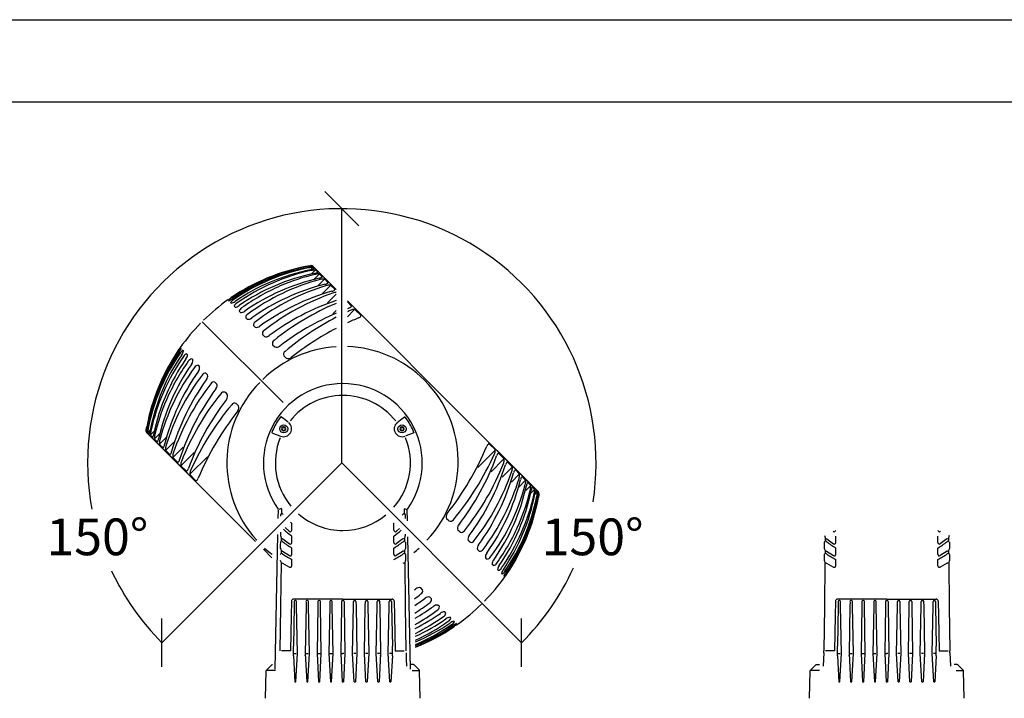
# Model space of a CAD drawing. Extents: x -116 to 181, y 145 to 355.
# Drawn here: x 4 to 98, y 290 to 355 of the extents above; entities that cross this region are included whole.
import ezdxf

# ---------------------------------------------------------------- set-up
doc = ezdxf.new("R2010")
doc.units = 0
doc.header["$MEASUREMENT"] = 0
doc.layers.get('0').update_dxf_attribs({"linetype": 'CONTINUOUS'})
doc.layers.add('CYAN', color=4, linetype='CONTINUOUS')
doc.layers.add('FRAME', color=6, linetype='CONTINUOUS')
doc.styles.add('DIMENSION', font='monos.ttf', dxfattribs={"height": 3.5})

msp = doc.modelspace()

# ---------------------------------------------------------------- linework, layer by layer
at = {"color": 7, "linetype": 'Continuous'}
for p, q in [((36.81, 335.428), (33.554, 338.685)), ((35.182, 312.814), (35.182, 337.056)), ((32.272, 331.586), (32.184, 331.499)), ((32.393, 331.44), (32.192, 331.239)), ((32.346, 331.531), (32.282, 331.596)), ((32.556, 331.321), (32.428, 331.45)), ((34.652, 329.335), (32.448, 331.539)), ((32.469, 331.517), (34.652, 329.335)), ((32.619, 331.168), (32.297, 330.846)), ((33.002, 330.79), (32.558, 330.346)), ((32.882, 330.996), (32.691, 331.186)), ((33.32, 330.558), (33.068, 330.809)), ((33.499, 330.308), (32.885, 329.695)), ((34.071, 329.693), (33.356, 328.978)), ((33.865, 330.013), (33.556, 330.321)), ((34.511, 329.366), (34.149, 329.729)), ((34.652, 328.91), (33.829, 328.087)), ((24.316, 328.356), (24.317, 328.355)), ((24.375, 328.297), (24.403, 328.269)), ((24.577, 328.095), (24.634, 328.038)), ((24.921, 327.751), (25.005, 327.667)), ((40.322, 323.665), (35.712, 328.274)), ((35.712, 328.274), (40.323, 323.664)), ((36.08, 327.798), (35.712, 328.165)), ((25.403, 327.269), (25.514, 327.158)), ((34.652, 327.36), (34.332, 327.04)), ((36.34, 327.372), (35.712, 326.744)), ((36.984, 326.893), (36.485, 327.393)), ((21.869, 326.271), (29.578, 318.563)), ((26.018, 326.654), (26.154, 326.518)), ((26.759, 325.913), (26.918, 325.754)), ((27.617, 325.055), (27.799, 324.873)), ((28.585, 324.087), (28.786, 323.886)), ((19.783, 323.823), (19.784, 323.822)), ((19.842, 323.764), (19.871, 323.736)), ((20.044, 323.562), (20.101, 323.506)), ((20.388, 323.218), (20.472, 323.134)), ((29.65, 323.022), (29.869, 322.803)), ((43.177, 320.81), (40.322, 323.665)), ((20.87, 322.736), (20.981, 322.626)), ((21.485, 322.121), (21.621, 321.986)), ((22.226, 321.38), (22.385, 321.221)), ((23.085, 320.522), (23.266, 320.34)), ((43.177, 320.81), (46.032, 317.954)), ((24.052, 319.555), (24.253, 319.353)), ((25.117, 318.49), (25.336, 318.27)), ((53.885, 310.102), (46.031, 317.955)), ((46.032, 317.954), (53.907, 310.08)), ((16.608, 315.793), (16.544, 315.858)), ((16.553, 315.868), (16.641, 315.955)), ((24.474, 307.817), (16.6, 315.692)), ((16.622, 315.67), (24.476, 307.816)), ((16.818, 315.583), (16.69, 315.711)), ((16.699, 315.746), (16.9, 315.947)), ((17.144, 315.257), (16.953, 315.448)), ((16.971, 315.521), (17.293, 315.842)), ((17.349, 315.137), (17.793, 315.581)), ((17.581, 314.82), (17.33, 315.071)), ((18.127, 314.274), (17.818, 314.583)), ((17.831, 314.641), (18.444, 315.254)), ((18.446, 314.068), (19.162, 314.784)), ((49.261, 314.617), (49.76, 314.117)), ((18.773, 313.628), (18.41, 313.991)), ((19.128, 313.386), (20.052, 314.311)), ((19.899, 312.607), (21.099, 313.808)), ((49.74, 313.973), (48.137, 312.37)), ((50.165, 313.712), (50.624, 313.253)), ((35.182, 312.814), (18.04, 295.673)), ((19.514, 312.887), (19.101, 313.3)), ((20.767, 311.799), (22.37, 313.402)), ((35.182, 312.814), (52.324, 295.673)), ((50.608, 313.164), (49.408, 311.964)), ((50.992, 312.885), (51.406, 312.472)), ((20.342, 312.059), (19.883, 312.518)), ((21.246, 311.155), (20.747, 311.655)), ((51.379, 312.385), (50.455, 311.461)), ((52.061, 311.704), (51.345, 310.988)), ((51.733, 312.144), (52.096, 311.781)), ((52.676, 311.131), (52.062, 310.518)), ((52.38, 311.497), (52.689, 311.189)), ((52.925, 310.952), (53.176, 310.701)), ((53.158, 310.634), (52.714, 310.19)), ((53.535, 310.251), (53.214, 309.93)), ((53.363, 310.514), (53.554, 310.323)), ((53.808, 310.026), (53.606, 309.825)), ((53.689, 310.188), (53.817, 310.06)), ((53.954, 309.904), (53.866, 309.816)), ((53.899, 309.979), (53.963, 309.914)), ((29.131, 307.513), (29.148, 308.339)), ((29.442, 308.466), (29.181, 308.381)), ((29.446, 308.434), (29.442, 307.997)), ((41.121, 308.434), (41.125, 307.997)), ((41.125, 308.466), (41.386, 308.381)), ((41.441, 307.306), (41.419, 308.339)), ((26.955, 305.337), (24.474, 307.817)), ((45.39, 307.282), (45.171, 307.502)), ((29.768, 306.65), (30.175, 306.3)), ((40.69, 306.557), (40.392, 306.3)), ((46.455, 306.217), (46.253, 306.419)), ((28.833, 293.149), (29.099, 305.981)), ((29.415, 305.657), (29.411, 305.366)), ((29.551, 305.568), (30.186, 305.112)), ((41.016, 305.568), (40.381, 305.112)), ((41.152, 305.657), (41.156, 305.366)), ((41.734, 293.149), (41.472, 305.774)), ((47.422, 305.25), (47.241, 305.431)), ((81.275, 305.657), (81.272, 305.366)), ((81.412, 305.568), (82.046, 305.112)), ((92.876, 305.568), (92.242, 305.112)), ((93.013, 305.657), (93.016, 305.366)), ((27.705, 304.587), (28.521, 303.77)), ((29.4, 304.467), (29.397, 304.19)), ((29.537, 304.39), (30.194, 303.981)), ((41.03, 304.39), (40.373, 303.981)), ((41.166, 304.467), (41.17, 304.19)), ((48.281, 304.391), (48.121, 304.551)), ((81.261, 304.467), (81.258, 304.19)), ((81.398, 304.39), (82.054, 303.981)), ((92.89, 304.39), (92.234, 303.981)), ((93.027, 304.467), (93.03, 304.19)), ((29.523, 303.26), (30.201, 302.886)), ((49.022, 303.65), (48.886, 303.786)), ((81.384, 303.26), (82.061, 302.886)), ((92.904, 303.26), (92.227, 302.886)), ((49.636, 303.036), (49.526, 303.146)), ((50.118, 302.554), (50.035, 302.637)), ((50.462, 302.21), (50.406, 302.266)), ((50.665, 302.008), (50.636, 302.036)), ((50.723, 301.949), (50.723, 301.949)), ((42.889, 300.717), (42.708, 300.899)), ((30.64, 299.611), (30.633, 299.19)), ((30.77, 299.711), (30.741, 299.711)), ((30.878, 299.19), (30.871, 299.611)), ((31.769, 299.612), (31.776, 299.533)), ((31.776, 299.533), (31.77, 299.19)), ((31.924, 299.711), (31.861, 299.711)), ((32.01, 299.528), (32.017, 299.612)), ((32.016, 299.19), (32.01, 299.528)), ((32.908, 299.611), (32.901, 299.19)), ((33.038, 299.711), (33.009, 299.711)), ((33.146, 299.19), (33.139, 299.611)), ((34.039, 299.611), (34.031, 299.19)), ((34.169, 299.711), (34.14, 299.711)), ((34.277, 299.19), (34.27, 299.611)), ((35.168, 299.526), (35.162, 299.19)), ((35.252, 299.711), (35.283, 299.711)), ((35.315, 299.711), (35.283, 299.711)), ((35.399, 299.526), (35.405, 299.19)), ((36.29, 299.19), (36.297, 299.611)), ((36.398, 299.711), (36.427, 299.711)), ((36.528, 299.611), (36.536, 299.19)), ((37.421, 299.19), (37.428, 299.611)), ((37.529, 299.711), (37.558, 299.711)), ((37.659, 299.611), (37.666, 299.19)), ((38.557, 299.528), (38.55, 299.612)), ((38.551, 299.19), (38.557, 299.528)), ((38.643, 299.711), (38.706, 299.711)), ((38.798, 299.612), (38.791, 299.533)), ((38.791, 299.533), (38.797, 299.19)), ((39.689, 299.19), (39.696, 299.611)), ((39.797, 299.711), (39.826, 299.711)), ((39.927, 299.611), (39.934, 299.19)), ((43.748, 299.858), (43.589, 300.018)), ((82.5, 299.611), (82.493, 299.19)), ((82.631, 299.711), (82.601, 299.711)), ((82.739, 299.19), (82.732, 299.611)), ((83.629, 299.612), (83.636, 299.533)), ((83.636, 299.533), (83.63, 299.19)), ((83.785, 299.711), (83.721, 299.711)), ((83.87, 299.528), (83.877, 299.612)), ((83.876, 299.19), (83.87, 299.528)), ((84.768, 299.611), (84.761, 299.19)), ((84.899, 299.711), (84.869, 299.711)), ((85.007, 299.19), (85, 299.611)), ((85.899, 299.611), (85.892, 299.19)), ((86.029, 299.711), (86, 299.711)), ((86.138, 299.19), (86.13, 299.611)), ((87.028, 299.526), (87.022, 299.19)), ((87.112, 299.711), (87.144, 299.711)), ((87.176, 299.711), (87.144, 299.711)), ((87.26, 299.526), (87.266, 299.19)), ((88.15, 299.19), (88.158, 299.611)), ((88.259, 299.711), (88.288, 299.711)), ((88.389, 299.611), (88.396, 299.19)), ((89.281, 299.19), (89.288, 299.611)), ((89.389, 299.711), (89.419, 299.711)), ((89.52, 299.611), (89.527, 299.19)), ((90.418, 299.528), (90.411, 299.612)), ((90.412, 299.19), (90.418, 299.528)), ((90.503, 299.711), (90.567, 299.711)), ((90.659, 299.612), (90.652, 299.533)), ((90.652, 299.533), (90.658, 299.19)), ((91.549, 299.19), (91.556, 299.611)), ((91.657, 299.711), (91.687, 299.711)), ((91.787, 299.611), (91.795, 299.19)), ((30.633, 299.19), (30.565, 295.34)), ((30.957, 294.665), (30.878, 299.19)), ((31.77, 299.19), (31.691, 294.665)), ((32.095, 294.665), (32.016, 299.19)), ((32.901, 299.19), (32.822, 294.665)), ((33.225, 294.665), (33.146, 299.19)), ((34.031, 299.19), (33.952, 294.665)), ((34.356, 294.665), (34.277, 299.19)), ((35.162, 299.19), (35.083, 294.665)), ((35.405, 299.19), (35.484, 294.665)), ((36.211, 294.665), (36.29, 299.19)), ((36.536, 299.19), (36.615, 294.665)), ((37.342, 294.665), (37.421, 299.19)), ((37.666, 299.19), (37.745, 294.665)), ((38.472, 294.665), (38.551, 299.19)), ((38.797, 299.19), (38.876, 294.665)), ((39.61, 294.665), (39.689, 299.19)), ((39.934, 299.19), (40.002, 295.34)), ((44.489, 299.118), (44.353, 299.253)), ((45.104, 298.503), (44.993, 298.613)), ((82.493, 299.19), (82.426, 295.34)), ((82.818, 294.665), (82.739, 299.19)), ((83.63, 299.19), (83.551, 294.665)), ((83.955, 294.665), (83.876, 299.19)), ((84.761, 299.19), (84.682, 294.665)), ((85.086, 294.665), (85.007, 299.19)), ((85.892, 299.19), (85.813, 294.665)), ((86.217, 294.665), (86.138, 299.19)), ((87.022, 299.19), (86.944, 294.665)), ((87.266, 299.19), (87.344, 294.665)), ((88.071, 294.665), (88.15, 299.19)), ((88.396, 299.19), (88.475, 294.665)), ((89.202, 294.665), (89.281, 299.19)), ((89.527, 299.19), (89.606, 294.665)), ((90.333, 294.665), (90.412, 299.19)), ((90.658, 299.19), (90.737, 294.665)), ((91.47, 294.665), (91.549, 299.19)), ((91.795, 299.19), (91.862, 295.34)), ((18.04, 293.37), (18.04, 297.975)), ((45.586, 298.021), (45.502, 298.105)), ((45.93, 297.677), (45.873, 297.733)), ((52.324, 293.37), (52.324, 297.975)), ((46.132, 297.475), (46.103, 297.503)), ((46.191, 297.416), (46.19, 297.417)), ((30.565, 294.437), (30.565, 295.34)), ((40.002, 294.437), (40.002, 295.34)), ((82.426, 294.437), (82.426, 295.34)), ((91.862, 294.437), (91.862, 295.34)), ((30.565, 294.437), (30.696, 291.95)), ((30.631, 294.662), (30.833, 294.662)), ((30.815, 291.95), (30.957, 294.662)), ((30.833, 294.662), (30.838, 294.662)), ((31.691, 294.662), (31.833, 291.95)), ((31.7, 294.471), (31.7, 294.494)), ((31.701, 294.471), (31.7, 294.471)), ((31.774, 294.662), (31.977, 294.662)), ((31.953, 291.95), (32.095, 294.662)), ((32.078, 294.256), (32.078, 294.296)), ((32.078, 294.172), (32.078, 294.173)), ((32.822, 294.662), (32.964, 291.95)), ((32.91, 294.662), (33.113, 294.662)), ((33.083, 291.95), (33.225, 294.662)), ((33.215, 294.471), (33.215, 294.472)), ((33.952, 294.662), (34.094, 291.95)), ((34.047, 294.662), (34.25, 294.662)), ((34.214, 291.95), (34.356, 294.662)), ((35.083, 294.662), (35.225, 291.95)), ((35.183, 294.662), (35.283, 294.662)), ((35.384, 294.662), (35.283, 294.662)), ((35.484, 294.662), (35.342, 291.95)), ((36.353, 291.95), (36.211, 294.662)), ((36.52, 294.662), (36.317, 294.662)), ((36.615, 294.662), (36.473, 291.95)), ((37.484, 291.95), (37.342, 294.662)), ((37.352, 294.471), (37.352, 294.472)), ((37.657, 294.662), (37.454, 294.662)), ((37.745, 294.662), (37.603, 291.95)), ((38.614, 291.95), (38.472, 294.662)), ((38.793, 294.662), (38.59, 294.662)), ((38.876, 294.662), (38.734, 291.95)), ((38.866, 294.471), (38.867, 294.471)), ((38.867, 294.471), (38.867, 294.494)), ((39.752, 291.95), (39.61, 294.662)), ((39.734, 294.662), (39.729, 294.662)), ((39.936, 294.662), (39.734, 294.662)), ((40.002, 294.437), (39.871, 291.95)), ((82.426, 294.437), (82.556, 291.95)), ((82.491, 294.662), (82.694, 294.662)), ((82.676, 291.95), (82.818, 294.662)), ((82.694, 294.662), (82.698, 294.662)), ((83.551, 294.662), (83.694, 291.95)), ((83.56, 294.471), (83.56, 294.494)), ((83.561, 294.471), (83.56, 294.471)), ((83.634, 294.662), (83.837, 294.662)), ((83.813, 291.95), (83.955, 294.662)), ((83.938, 294.256), (83.938, 294.296)), ((83.938, 294.172), (83.938, 294.173)), ((84.682, 294.662), (84.824, 291.95)), ((84.771, 294.662), (84.974, 294.662)), ((84.944, 291.95), (85.086, 294.662)), ((85.076, 294.471), (85.076, 294.472)), ((85.813, 294.662), (85.955, 291.95)), ((85.907, 294.662), (86.11, 294.662)), ((86.074, 291.95), (86.217, 294.662)), ((86.943, 294.662), (87.086, 291.95)), ((87.044, 294.662), (87.144, 294.662)), ((87.244, 294.662), (87.144, 294.662)), ((87.345, 294.662), (87.202, 291.95)), ((88.214, 291.95), (88.071, 294.662)), ((88.381, 294.662), (88.178, 294.662)), ((88.475, 294.662), (88.333, 291.95)), ((89.344, 291.95), (89.202, 294.662)), ((89.212, 294.471), (89.212, 294.472)), ((89.517, 294.662), (89.314, 294.662)), ((89.606, 294.662), (89.464, 291.95)), ((90.475, 291.95), (90.333, 294.662)), ((90.654, 294.662), (90.451, 294.662)), ((90.737, 294.662), (90.594, 291.95)), ((90.727, 294.471), (90.728, 294.471)), ((90.728, 294.471), (90.728, 294.494)), ((91.612, 291.95), (91.47, 294.662)), ((91.594, 294.662), (91.59, 294.662)), ((91.797, 294.662), (91.594, 294.662)), ((91.862, 294.437), (91.732, 291.95)), ((27.917, 290.379), (27.963, 292.998)), ((27.993, 293.068), (28.5, 293.558)), ((28.871, 293.036), (28.064, 293.036)), ((42.004, 293.586), (41.694, 293.586)), ((41.879, 293.036), (42.503, 293.036)), ((42.574, 293.068), (42.067, 293.558)), ((42.65, 290.379), (42.604, 292.998)), ((79.778, 290.379), (79.823, 292.998)), ((79.853, 293.068), (80.36, 293.558)), ((80.731, 293.036), (79.924, 293.036)), ((80.424, 293.586), (80.734, 293.586)), ((93.864, 293.586), (93.554, 293.586)), ((93.74, 293.036), (94.364, 293.036)), ((94.435, 293.068), (93.928, 293.558)), ((94.51, 290.379), (94.465, 292.998))]:
    msp.add_line(p, q, dxfattribs=at)
for points in [[(32.508, 331.299), (32.526, 331.305), (32.548, 331.312), (32.553, 331.314), (32.557, 331.319), (32.556, 331.321)], [(32.842, 330.965), (32.859, 330.972), (32.878, 330.982), (32.882, 330.985), (32.884, 330.992), (32.882, 330.996)], [(33.288, 330.519), (33.304, 330.528), (33.32, 330.539), (33.323, 330.543), (33.323, 330.554), (33.32, 330.558)], [(33.841, 329.965), (33.856, 329.976), (33.87, 329.99), (33.872, 329.995), (33.869, 330.008), (33.865, 330.013)], [(34.496, 329.311), (34.509, 329.322), (34.52, 329.339), (34.521, 329.345), (34.516, 329.36), (34.511, 329.366)], [(29.414, 317.212), (29.402, 317.213), (29.369, 317.216)], [(30.076, 316.692), (29.965, 316.778), (29.744, 316.949), (29.656, 317.017), (29.433, 317.19)], [(40.491, 316.692), (40.602, 316.778), (40.823, 316.949), (40.91, 317.017), (41.134, 317.19)], [(41.153, 317.212), (41.165, 317.213), (41.198, 317.216)], [(16.84, 315.631), (16.834, 315.613), (16.828, 315.591), (16.826, 315.587), (16.82, 315.582), (16.818, 315.583)], [(28.511, 315.729), (28.518, 315.718), (28.533, 315.696)], [(28.557, 315.685), (28.683, 315.634), (28.935, 315.532), (29.125, 315.455), (29.315, 315.378)], [(42.01, 315.685), (41.884, 315.634), (41.632, 315.532), (41.442, 315.455), (41.252, 315.378)], [(42.056, 315.729), (42.049, 315.718), (42.034, 315.696)], [(17.174, 315.298), (17.167, 315.28), (17.158, 315.261), (17.155, 315.257), (17.147, 315.255), (17.144, 315.257)], [(17.62, 314.851), (17.612, 314.835), (17.6, 314.819), (17.596, 314.816), (17.586, 314.816), (17.581, 314.82)], [(18.174, 314.298), (18.164, 314.283), (18.149, 314.27), (18.144, 314.268), (18.132, 314.27), (18.127, 314.274)], [(18.829, 313.643), (18.817, 313.63), (18.8, 313.619), (18.794, 313.618), (18.779, 313.623), (18.773, 313.628)], [(19.578, 312.894), (19.564, 312.883), (19.545, 312.874), (19.538, 312.874), (19.521, 312.881), (19.514, 312.887)], [(50.929, 312.878), (50.942, 312.889), (50.962, 312.898), (50.969, 312.898), (50.986, 312.891), (50.992, 312.885)], [(51.678, 312.129), (51.69, 312.142), (51.707, 312.153), (51.713, 312.154), (51.728, 312.149), (51.733, 312.144)], [(52.333, 311.474), (52.343, 311.488), (52.357, 311.502), (52.362, 311.504), (52.375, 311.501), (52.38, 311.497)], [(52.887, 310.92), (52.895, 310.936), (52.907, 310.952), (52.911, 310.955), (52.921, 310.955), (52.925, 310.952)], [(53.333, 310.474), (53.34, 310.491), (53.349, 310.51), (53.352, 310.514), (53.36, 310.516), (53.363, 310.514)], [(53.667, 310.14), (53.672, 310.159), (53.679, 310.18), (53.681, 310.185), (53.687, 310.19), (53.689, 310.188)], [(29.442, 307.997), (29.436, 307.99), (29.415, 307.961), (29.353, 307.876)], [(41.125, 307.997), (41.131, 307.99), (41.152, 307.961), (41.214, 307.876)], [(29.353, 307.876), (29.351, 307.734)], [(30.423, 306.409), (30.423, 306.712), (30.423, 307.015), (30.423, 307.057)], [(40.144, 306.409), (40.144, 306.712), (40.144, 307.015), (40.144, 307.057)], [(41.214, 307.876), (41.217, 307.593), (41.218, 307.529)], [(29.334, 306.217), (29.331, 305.91)], [(29.323, 305.252), (29.32, 305.007), (29.316, 304.699)], [(29.411, 305.366), (29.37, 305.313), (29.328, 305.259), (29.323, 305.252)], [(29.331, 305.91), (29.368, 305.797), (29.415, 305.657)], [(30.422, 305.23), (30.422, 305.51), (30.422, 305.791), (30.422, 305.849)], [(40.145, 305.23), (40.145, 305.51), (40.144, 305.791), (40.144, 305.849)], [(41.236, 305.91), (41.199, 305.797), (41.152, 305.657)], [(41.156, 305.366), (41.197, 305.313), (41.239, 305.259), (41.244, 305.252)], [(41.235, 306.011), (41.236, 305.91)], [(41.244, 305.252), (41.247, 305.007), (41.251, 304.699)], [(81.184, 305.252), (81.181, 305.007), (81.177, 304.699)], [(81.272, 305.366), (81.23, 305.313), (81.189, 305.259), (81.184, 305.252)], [(81.191, 305.91), (81.228, 305.797), (81.275, 305.657)], [(82.283, 305.23), (82.283, 305.51), (82.283, 305.791), (82.283, 305.849)], [(92.005, 305.23), (92.005, 305.51), (92.005, 305.791), (92.005, 305.849)], [(93.097, 305.91), (93.06, 305.797), (93.013, 305.657)], [(93.016, 305.366), (93.058, 305.313), (93.099, 305.259), (93.104, 305.252)], [(93.104, 305.252), (93.107, 305.007), (93.111, 304.699)], [(29.397, 304.19), (29.357, 304.138), (29.317, 304.086), (29.309, 304.077)], [(29.316, 304.699), (29.356, 304.59), (29.4, 304.467)], [(30.422, 304.104), (30.422, 304.371), (30.422, 304.638), (30.422, 304.707)], [(40.145, 304.104), (40.145, 304.371), (40.145, 304.638), (40.145, 304.707)], [(41.251, 304.699), (41.211, 304.59), (41.166, 304.467)], [(41.17, 304.19), (41.21, 304.138), (41.25, 304.086), (41.258, 304.077)], [(81.258, 304.19), (81.217, 304.138), (81.177, 304.086), (81.169, 304.077)], [(81.177, 304.699), (81.216, 304.59), (81.261, 304.467)], [(82.283, 304.104), (82.283, 304.371), (82.283, 304.638), (82.283, 304.707)], [(92.005, 304.104), (92.005, 304.371), (92.005, 304.638), (92.005, 304.707)], [(93.111, 304.699), (93.072, 304.59), (93.027, 304.467)], [(93.03, 304.19), (93.071, 304.138), (93.111, 304.086), (93.119, 304.077)], [(29.386, 303.329), (29.331, 299.12), (29.269, 294.902)], [(29.302, 303.548), (29.343, 303.441), (29.386, 303.329)], [(30.422, 303.014), (30.422, 303.271), (30.422, 303.528), (30.422, 303.607)], [(41.265, 303.548), (41.224, 303.441), (41.181, 303.329)], [(41.181, 303.329), (41.236, 299.12), (41.298, 294.902)], [(41.258, 304.077), (41.261, 303.839), (41.265, 303.548)], [(81.247, 303.329), (81.191, 299.12), (81.13, 294.902)], [(81.169, 304.077), (81.166, 303.839), (81.163, 303.548)], [(81.163, 303.548), (81.204, 303.441), (81.247, 303.329)], [(82.283, 303.014), (82.283, 303.271), (82.283, 303.528), (82.283, 303.607)], [(92.005, 303.014), (92.005, 303.271), (92.005, 303.528), (92.005, 303.607)], [(93.125, 303.548), (93.084, 303.441), (93.041, 303.329)], [(93.041, 303.329), (93.097, 299.12), (93.158, 294.902)], [(93.119, 304.077), (93.121, 303.839), (93.125, 303.548)], [(30.381, 299.637), (30.357, 298.233), (30.328, 296.57), (30.299, 294.907), (29.431, 294.907)], [(35.283, 299.839), (33.751, 299.839), (32.219, 299.839), (31.399, 299.838), (30.585, 299.838)], [(35.16, 299.612), (35.164, 299.586), (35.168, 299.526)], [(35.283, 299.839), (36.816, 299.839), (38.348, 299.839), (39.168, 299.838), (39.982, 299.838)], [(35.407, 299.612), (35.403, 299.586), (35.399, 299.526)], [(40.186, 299.637), (40.21, 298.233), (40.239, 296.57), (40.268, 294.907), (41.136, 294.907)], [(82.242, 299.637), (82.217, 298.233), (82.188, 296.57), (82.159, 294.907), (81.292, 294.907)], [(87.144, 299.839), (85.612, 299.839), (84.079, 299.839), (83.259, 299.838), (82.445, 299.838)], [(87.02, 299.612), (87.025, 299.586), (87.028, 299.526)], [(87.144, 299.839), (88.676, 299.839), (90.209, 299.839), (91.029, 299.838), (91.843, 299.838)], [(87.268, 299.612), (87.263, 299.586), (87.26, 299.526)], [(92.046, 299.637), (92.071, 298.233), (92.1, 296.57), (92.129, 294.907), (92.996, 294.907)], [(81.124, 294.713), (81.128, 294.826), (81.13, 294.902)], [(93.164, 294.713), (93.16, 294.826), (93.158, 294.902)], [(41.303, 294.713), (41.329, 294.118), (41.359, 293.445)], [(41.303, 294.713), (41.329, 294.118), (41.359, 293.445)], [(81.124, 294.713), (81.098, 294.118), (81.068, 293.445)], [(93.164, 294.713), (93.19, 294.118), (93.22, 293.445)], [(93.164, 294.713), (93.19, 294.118), (93.22, 293.445)], [(30.696, 291.95), (30.815, 291.95)], [(31.833, 291.95), (31.953, 291.95)], [(32.964, 291.95), (33.083, 291.95)], [(34.094, 291.95), (34.214, 291.95)], [(35.225, 291.95), (35.342, 291.95)], [(36.353, 291.95), (36.473, 291.95)], [(37.484, 291.95), (37.603, 291.95)], [(38.614, 291.95), (38.734, 291.95)], [(39.752, 291.95), (39.871, 291.95)], [(82.556, 291.95), (82.676, 291.95)], [(83.694, 291.95), (83.813, 291.95)], [(84.824, 291.95), (84.944, 291.95)], [(85.955, 291.95), (86.074, 291.95)], [(87.086, 291.95), (87.202, 291.95)], [(88.214, 291.95), (88.333, 291.95)], [(89.344, 291.95), (89.464, 291.95)], [(90.475, 291.95), (90.594, 291.95)], [(91.612, 291.95), (91.732, 291.95)]]:
    msp.add_lwpolyline(points, dxfattribs=at)
for centre in [(29.645, 316.065), (40.922, 316.065)]:
    msp.add_circle(centre, 0.384, dxfattribs=at)
for centre, radius, start, end in [((35.182, 312.814), 24.242, 351.17704, 190.49845), ((35.316, 312.955), 18.919, 100.48154, 124.33052), ((35.408, 312.935), 18.94, 100.71322, 124.5003), ((35.467, 312.761), 19.011, 100.56431, 124.29221), ((35.747, 312.698), 19.08, 101.26145, 124.79891), ((26.395, 361.783), 30.718, 280.27402, 280.87341), ((32.929, 326.15), 5.495, 97.51909, 100.92654), ((31.466, 334.562), 3.155, 279.41052, 285.13585), ((32.573, 328.74), 2.728, 94.72701, 101.68356), ((32.248, 331.459), 0.168, 89.46941, 110.32171), ((32.242, 331.438), 0.162, 75.97033, 101.62491), ((32.234, 331.325), 0.303, 45, 86.87388), ((32.247, 331.811), 0.297, 278.30887, 289.55856), ((32.374, 331.325), 0.136, 66.69673, 100.75095), ((35.863, 312.354), 19.219, 100.96078, 124.38606), ((36.341, 312.234), 19.356, 102.1292, 125.22191), ((36.511, 311.725), 19.558, 101.67284, 124.60948), ((37.422, 310.856), 20.055, 102.70375, 124.95756), ((37.069, 311.923), 19.378, 103.20184, 113.56635), ((31.976, 332.759), 1.553, 278.64542, 290.02971), ((32.681, 329.348), 1.856, 92.34398, 102.67303), ((32.417, 331.853), 0.984, 277.9938, 295.57064), ((32.626, 331.069), 0.134, 60.81258, 98.82746), ((32.985, 329.41), 1.42, 90.33451, 103.91207), ((32.993, 330.693), 0.139, 56.84296, 96.76495), ((32.92, 331.114), 0.7, 277.51507, 301.7218), ((37.381, 311.221), 20.146, 113.5806, 125.66243), ((38.36, 310.546), 20.443, 104.8392, 126.41163), ((38.619, 309.722), 20.753, 104.05748, 125.42308), ((39.849, 309.252), 21.367, 106.68841, 127.15806), ((33.432, 329.195), 1.154, 88.66901, 105.41974), ((33.471, 330.204), 0.145, 54.03357, 94.90339), ((33.51, 330.384), 0.534, 277.31559, 308.38309), ((34.001, 328.792), 0.97, 87.3249, 107.21644), ((34.055, 329.609), 0.152, 51.96328, 93.3666), ((8.033, 352.768), 29.346, 303.70323, 304.47923), ((25.482, 327.241), 1.53, 121.62314, 136.35939), ((40.137, 308.279), 21.721, 105.73778, 125.99673), ((41.735, 307.575), 22.672, 108.86844, 127.98872), ((34.189, 329.613), 0.431, 277.54526, 315.38463), ((34.679, 328.243), 0.833, 91.87001, 109.32287), ((35.325, 312.957), 18.929, 125.56114, 134.69442), ((23.818, 329.717), 1.563, 292.0119, 306.90701), ((25.221, 327.71), 0.75, 118.97451, 149.11941), ((24.456, 328.904), 0.884, 281.60345, 308.75839), ((25.414, 327.583), 0.521, 117.07444, 161.18135), ((24.974, 328.333), 0.667, 272.66534, 309.95463), ((42.038, 306.459), 23.061, 108.68194, 126.66724), ((44.125, 305.406), 24.527, 112.72112, 128.88917), ((35.803, 327.89), 0.322, 279.96036, 329.46993), ((36.047, 327.762), 0.0487, 313.55752, 47.13495), ((25.822, 327.21), 0.423, 116.22929, 171.97194), ((25.561, 327.724), 0.568, 265.16457, 310.58173), ((26.393, 326.662), 0.375, 116.46019, 181.22855), ((44.423, 304.149), 24.94, 113.06595, 127.42187), ((47.206, 302.56), 27.21, 117.47655, 129.84426), ((44.423, 304.149), 24.94, 110.08364, 110.44184), ((47.206, 302.56), 27.21, 114.19826, 114.9862), ((36.318, 326.798), 0.639, 85.12336, 114.54076), ((36.375, 327.27), 0.164, 48.11168, 90.96044), ((36.722, 326.935), 0.295, 282.39147, 336.0583), ((36.945, 326.85), 0.0583, 323.2054, 48.03184), ((35.182, 312.814), 18.929, 135.30558, 144.43886), ((26.253, 327.025), 0.516, 258.95411, 310.79612), ((27.107, 325.968), 0.352, 117.59078, 188.93546), ((27.054, 326.221), 0.487, 253.85122, 310.76039), ((47.469, 301.159), 27.636, 112.74203, 115.17653), ((27.949, 325.145), 0.343, 119.36792, 195.21429), ((27.962, 325.313), 0.469, 249.67935, 310.61404), ((47.469, 301.159), 27.636, 117.63218, 128.24694), ((35.325, 312.957), 10.956, 93.52277, 134.47203), ((28.906, 324.206), 0.342, 121.54374, 200.24023), ((28.97, 324.305), 0.458, 246.28531, 310.46623), ((35.325, 312.957), 10.956, 45, 87.97234), ((35.185, 312.823), 18.919, 145.66948, 169.51846), ((35.204, 312.731), 18.94, 145.4997, 169.28678), ((35.378, 312.672), 19.011, 145.70779, 169.43569), ((35.441, 312.392), 19.08, 145.20109, 168.73855), ((35.785, 312.276), 19.219, 145.61394, 169.03922), ((35.905, 311.798), 19.356, 144.77809, 167.8708), ((-4.629, 340.106), 29.346, 325.52077, 326.29677), ((20.898, 322.657), 1.53, 133.64061, 148.37686), ((18.422, 324.321), 1.563, 323.09299, 337.9881), ((20.43, 322.918), 0.75, 120.88059, 151.02549), ((19.235, 323.683), 0.884, 321.24161, 348.39655), ((20.557, 322.725), 0.521, 108.81865, 152.92556), ((19.806, 323.165), 0.667, 320.04537, 357.33466), ((29.966, 323.164), 0.346, 123.91211, 204.19533), ((36.415, 311.628), 19.558, 145.39052, 168.32716), ((37.283, 310.717), 20.055, 145.04244, 167.29625), ((36.919, 310.759), 20.146, 144.33757, 156.4194), ((20.929, 322.317), 0.423, 98.02806, 153.77071), ((20.415, 322.578), 0.568, 319.41827, 4.83543), ((21.477, 321.746), 0.375, 88.77145, 153.53981), ((21.114, 321.887), 0.516, 319.20388, 11.04589), ((30.069, 323.206), 0.45, 243.54378, 310.3982), ((37.593, 309.779), 20.443, 143.58837, 165.1608), ((38.417, 309.521), 20.753, 144.57692, 165.94252), ((38.887, 308.29), 21.367, 142.84194, 163.31159), ((22.171, 321.032), 0.352, 81.06454, 152.40922), ((21.918, 321.086), 0.487, 319.23961, 16.14878), ((39.86, 308.002), 21.721, 144.00327, 164.26222), ((40.564, 306.404), 22.672, 142.01128, 161.13156), ((22.995, 320.191), 0.343, 74.78571, 150.63208), ((22.826, 320.177), 0.469, 319.38596, 20.32065), ((35.182, 312.814), 10.956, 135.52797, 222.22502), ((35.284, 312.809), 7.572, 90.00375, 215.61839), ((35.283, 312.809), 7.572, 324.38161, 89.99625), ((35.325, 312.957), 10.956, 316.71822, 45), ((41.68, 306.101), 23.061, 143.33276, 162.25316), ((42.733, 304.014), 24.527, 141.11083, 158.6248), ((23.933, 319.234), 0.342, 69.75977, 148.45626), ((23.834, 319.169), 0.458, 319.53377, 23.71469), ((35.284, 312.803), 6.443, 90.00437, 141.44015), ((35.283, 312.803), 6.443, 38.55985, 89.99563), ((36.216, 311.071), 19.378, 156.43365, 166.79816), ((43.99, 303.716), 24.94, 142.57813, 159.91636), ((45.579, 300.933), 27.21, 140.15574, 155.80174), ((24.975, 318.174), 0.346, 65.80467, 146.08789), ((24.934, 318.07), 0.45, 319.6018, 26.45622), ((46.98, 300.67), 27.636, 141.75306, 157.25797), ((35.284, 312.809), 7.386, 144.90183, 155.09817), ((30.11, 316.49), 1.037, 135.58578, 146.91039), ((29.624, 316.076), 0.764, 250.55969, 49.41235), ((29.472, 317.244), 0.0667, 209.07855, 234.08981), ((40.943, 316.076), 0.764, 130.58765, 289.44031), ((41.095, 317.244), 0.0667, 305.91019, 330.92145), ((40.457, 316.49), 1.037, 33.08961, 44.41422), ((35.283, 312.809), 7.386, 24.90183, 35.09817), ((16.68, 315.891), 0.168, 159.67829, 180.53059), ((16.814, 315.906), 0.303, 183.12612, 225), ((-13.644, 321.744), 30.718, 349.12659, 349.72598), ((16.701, 315.897), 0.162, 168.37509, 194.02967), ((21.989, 315.211), 5.495, 169.07346, 172.48091), ((16.328, 315.892), 0.297, 340.44144, 351.69113), ((13.577, 316.673), 3.155, 344.86415, 350.58948), ((16.815, 315.765), 0.136, 169.24905, 203.30327), ((19.4, 315.566), 2.728, 168.31644, 175.27299), ((15.381, 316.164), 1.553, 339.97029, 351.35458), ((17.07, 315.514), 0.134, 171.17254, 209.18742), ((18.791, 315.458), 1.856, 167.32697, 177.65602), ((16.286, 315.722), 0.984, 334.42936, 352.0062), ((18.729, 315.155), 1.42, 166.08793, 179.66549), ((29.26, 315.547), 0.771, 151.12434, 166.37949), ((28.73, 316.092), 0.442, 243.63718, 247.02523), ((29.645, 316.065), 0.197, 150, 210), ((29.645, 316.065), 0.197, 90, 150), ((29.645, 316.065), 0.197, 210, 270), ((29.496, 316.151), 0.0111, 78.4756, 221.5244), ((29.496, 315.979), 0.0111, 138.4756, 281.5244), ((29.399, 316.065), 0.118, 318.4756, 41.5244), ((29.522, 316.278), 0.118, 258.4756, 341.5244), ((29.522, 315.853), 0.118, 18.4756, 101.5244), ((29.645, 316.237), 0.0111, 18.4756, 161.5244), ((29.645, 315.894), 0.0111, 198.4756, 341.5244), ((29.645, 316.065), 0.197, 30, 90), ((29.645, 316.065), 0.197, 270, 330), ((29.768, 316.278), 0.118, 198.4756, 281.5244), ((29.768, 315.853), 0.118, 78.4756, 161.5244), ((29.89, 316.065), 0.118, 138.4756, 221.5244), ((29.793, 316.151), 0.0111, 318.4756, 101.5244), ((29.793, 315.979), 0.0111, 258.4756, 41.5244), ((29.645, 316.065), 0.197, 330, 30), ((40.922, 316.065), 0.197, 150, 210), ((40.922, 316.065), 0.197, 90, 150), ((40.922, 316.065), 0.197, 210, 270), ((40.774, 316.151), 0.0111, 78.4756, 221.5244), ((40.774, 315.979), 0.0111, 138.4756, 281.5244), ((40.677, 316.065), 0.118, 318.4756, 41.5244), ((40.799, 316.278), 0.118, 258.4756, 341.5244), ((40.799, 315.853), 0.118, 18.4756, 101.5244), ((40.922, 316.237), 0.0111, 18.4756, 161.5244), ((40.922, 315.894), 0.0111, 198.4756, 341.5244), ((40.922, 316.065), 0.197, 30, 90), ((40.922, 316.065), 0.197, 270, 330), ((41.045, 316.278), 0.118, 198.4756, 281.5244), ((41.045, 315.853), 0.118, 78.4756, 161.5244), ((41.168, 316.065), 0.118, 138.4756, 221.5244), ((41.071, 316.151), 0.0111, 318.4756, 101.5244), ((41.071, 315.979), 0.0111, 258.4756, 41.5244), ((40.922, 316.065), 0.197, 330, 30), ((41.307, 315.547), 0.771, 13.62051, 28.87566), ((41.837, 316.092), 0.442, 292.97477, 296.36282), ((17.446, 315.147), 0.139, 173.23505, 213.15704), ((17.025, 315.219), 0.7, 328.2782, 352.48493), ((17.936, 314.668), 0.145, 175.09661, 215.96643), ((18.945, 314.708), 1.154, 164.58026, 181.33099), ((17.755, 314.63), 0.534, 321.61691, 352.68441), ((35.284, 312.814), 6.438, 158.24951, 219.62972), ((35.283, 312.814), 6.438, 319.08886, 21.75049), ((49.302, 314.354), 0.295, 113.9417, 167.60853), ((49.218, 314.578), 0.0583, 41.96816, 126.7946), ((19.348, 314.138), 0.97, 162.78356, 182.6751), ((18.53, 314.084), 0.152, 176.6334, 218.03672), ((18.526, 313.95), 0.431, 314.61537, 352.45474), ((19.897, 313.46), 0.833, 160.67713, 183.71227), ((23.527, 325.101), 27.636, 321.75306, 337.25797), ((24.927, 324.838), 27.21, 320.15574, 335.80174), ((49.166, 313.95), 0.639, 335.45924, 4.87664), ((49.638, 314.007), 0.164, 359.03956, 41.88832), ((50.258, 313.435), 0.322, 120.53007, 170.03964), ((50.13, 313.679), 0.0487, 42.86505, 136.44248), ((19.223, 313.4), 0.158, 177.80641, 219.61827), ((19.356, 313.183), 0.365, 307.50151, 351.62438), ((20.567, 312.685), 0.726, 158.24127, 184.44783), ((20.005, 312.624), 0.162, 178.60811, 220.86789), ((26.517, 322.055), 24.94, 322.57813, 339.91636), ((27.774, 321.757), 24.527, 321.11083, 338.6248), ((28.827, 319.671), 23.061, 323.33276, 342.25316), ((49.94, 313.087), 0.726, 338.24127, 4.44783), ((50.501, 313.147), 0.162, 358.60811, 40.86789), ((51.151, 312.588), 0.365, 127.50151, 171.62438), ((20.377, 312.093), 0.0487, 222.86505, 316.44248), ((20.249, 312.336), 0.322, 300.53007, 350.03964), ((21.341, 311.821), 0.639, 155.45924, 184.87664), ((20.869, 311.764), 0.164, 179.03956, 221.88832), ((29.943, 319.368), 22.672, 322.01128, 341.13156), ((30.647, 317.77), 21.721, 324.00327, 344.26222), ((50.61, 312.311), 0.833, 340.67713, 3.71227), ((51.284, 312.371), 0.158, 357.80641, 39.61827), ((51.981, 311.822), 0.431, 134.61537, 172.45474), ((51.159, 311.633), 0.97, 342.78356, 2.6751), ((51.977, 311.687), 0.152, 356.6334, 38.03672), ((21.289, 311.194), 0.0583, 221.96816, 306.7946), ((21.204, 311.417), 0.295, 293.9417, 347.60853), ((31.619, 317.482), 21.367, 322.84194, 343.31159), ((32.09, 316.251), 20.753, 324.57692, 345.94252), ((32.914, 315.993), 20.443, 323.58837, 345.1608), ((52.752, 311.142), 0.534, 141.61691, 172.68441), ((51.562, 311.064), 1.154, 344.58026, 1.33099), ((52.571, 311.103), 0.145, 355.09661, 35.96643), ((53.482, 310.552), 0.7, 148.2782, 172.48493), ((33.224, 315.054), 20.055, 325.04244, 347.29625), ((34.092, 314.143), 19.558, 325.39052, 348.32716), ((34.602, 313.973), 19.356, 324.77809, 347.8708), ((34.722, 313.496), 19.219, 325.61394, 349.03922), ((34.291, 314.701), 19.378, 336.43365, 346.79816), ((51.778, 310.617), 1.42, 346.08793, 359.66549), ((53.06, 310.625), 0.139, 353.23505, 33.15704), ((54.221, 310.049), 0.984, 154.42936, 172.0062), ((51.715, 310.313), 1.856, 347.32697, 357.65602), ((53.437, 310.258), 0.134, 351.17254, 29.18742), ((55.126, 309.608), 1.553, 159.97029, 171.35458), ((51.107, 310.206), 2.728, 348.31644, 355.27299), ((53.692, 310.006), 0.136, 349.24905, 23.30327), ((56.93, 309.098), 3.155, 164.86415, 170.58948), ((54.179, 309.879), 0.297, 160.44144, 171.69113), ((53.692, 309.866), 0.303, 3.12612, 45), ((48.517, 310.561), 5.495, 349.07346, 352.48091), ((84.151, 304.028), 30.718, 169.12659, 169.72598), ((53.806, 309.875), 0.162, 348.37509, 14.02967), ((53.826, 309.881), 0.168, 339.67829, 0.53059), ((35.066, 313.379), 19.08, 325.20109, 348.73855), ((35.129, 313.1), 19.011, 325.70779, 349.43569), ((35.302, 313.04), 18.94, 325.4997, 349.28678), ((35.322, 312.948), 18.919, 325.66948, 349.51846), ((29.288, 307.651), 0.379, 40.26363, 66.10896), ((35.284, 312.814), 6.438, 229.08251, 269.99552), ((35.208, 312.876), 7.63, 318.52157, 319.26007), ((41.279, 307.651), 0.379, 113.89104, 139.73637), ((45.573, 307.702), 0.45, 139.6018, 206.45622), ((35.359, 312.876), 7.63, 228.37072, 229.69125), ((35.283, 312.814), 6.438, 270.00448, 309.63609), ((35.208, 312.876), 7.63, 310.30875, 310.54935), ((45.532, 307.598), 0.346, 245.80467, 326.08789), ((33.588, 315.013), 20.146, 324.33757, 336.4194), ((35.389, 312.924), 8.645, 228.05981, 234.93174), ((30.275, 306.41), 0.148, 227.6443, 359.74439), ((40.292, 306.41), 0.148, 180.25561, 312.3557), ((35.178, 312.924), 8.645, 305.06826, 310.98737), ((46.672, 306.603), 0.458, 139.53377, 203.71469), ((46.573, 306.538), 0.342, 249.75977, 328.45626), ((82.135, 306.41), 0.148, 227.6443, 359.74439), ((92.153, 306.41), 0.148, 180.25561, 312.3557), ((29.344, 305.044), 0.33, 51.69799, 78.17017), ((30.019, 306.44), 0.989, 232.36708, 241.79538), ((35.423, 312.988), 9.674, 232.60746, 238.87496), ((30.275, 305.23), 0.148, 232.94807, 359.75786), ((35.144, 312.988), 9.674, 301.12504, 307.39254), ((40.292, 305.23), 0.148, 180.24214, 307.05193), ((40.548, 306.44), 0.989, 298.20462, 307.63292), ((41.223, 305.044), 0.33, 101.82983, 128.30201), ((47.68, 305.594), 0.469, 139.38596, 200.32065), ((47.512, 305.581), 0.343, 254.78571, 330.63208), ((81.204, 305.044), 0.33, 51.69799, 78.17017), ((81.879, 306.44), 0.989, 232.36708, 241.79538), ((87.284, 312.988), 9.674, 232.60746, 238.87496), ((82.135, 305.23), 0.148, 232.94807, 359.75786), ((87.004, 312.988), 9.674, 301.12504, 307.39254), ((92.153, 305.23), 0.148, 180.24214, 307.05193), ((92.409, 306.44), 0.989, 298.20462, 307.63292), ((93.084, 305.044), 0.33, 101.82983, 128.30201), ((35.182, 312.814), 10.956, 227.77498, 232.60503), ((29.338, 303.841), 0.354, 56.32466, 80.35974), ((29.938, 305.262), 0.96, 235.96201, 245.3353), ((40.629, 305.262), 0.96, 294.6647, 304.03799), ((41.229, 303.841), 0.354, 99.64026, 123.67534), ((35.182, 312.814), 10.956, 308.72122, 312.22502), ((48.589, 304.686), 0.487, 139.23961, 196.14878), ((48.336, 304.739), 0.352, 261.06454, 332.40922), ((49.393, 303.885), 0.516, 139.20388, 191.04589), ((81.198, 303.841), 0.354, 56.32466, 80.35974), ((81.798, 305.262), 0.96, 235.96201, 245.3353), ((92.49, 305.262), 0.96, 294.6647, 304.03799), ((93.09, 303.841), 0.354, 99.64026, 123.67534), ((29.872, 304.126), 0.934, 238.64971, 248.06625), ((35.451, 313.055), 10.703, 236.44094, 241.97689), ((30.274, 304.106), 0.148, 237.35817, 359.36134), ((35.116, 313.055), 10.703, 298.02311, 303.55906), ((40.293, 304.106), 0.148, 180.63866, 302.64183), ((40.695, 304.126), 0.934, 291.93375, 301.35029), ((49.03, 304.026), 0.375, 268.77145, 333.53981), ((50.092, 303.194), 0.568, 139.41827, 184.83543), ((49.577, 303.454), 0.423, 278.02806, 333.77071), ((81.733, 304.126), 0.934, 238.64971, 248.06625), ((87.311, 313.055), 10.703, 236.44094, 241.97689), ((82.134, 304.106), 0.148, 237.35817, 359.36134), ((86.977, 313.055), 10.703, 298.02311, 303.55906), ((92.154, 304.106), 0.148, 180.63866, 302.64183), ((92.555, 304.126), 0.934, 291.93375, 301.35029), ((35.182, 312.814), 24.242, 205.06666, 225), ((30.274, 303.015), 0.148, 240.47118, 359.40824), ((50.7, 302.607), 0.667, 140.04537, 177.33466), ((49.95, 303.047), 0.521, 288.81865, 332.92556), ((51.271, 302.088), 0.884, 141.24161, 168.39655), ((50.077, 302.854), 0.75, 300.88059, 331.02549), ((52.085, 301.45), 1.563, 143.09299, 157.9881), ((49.609, 303.115), 1.53, 313.64061, 328.37686), ((75.136, 285.666), 29.346, 145.52077, 146.29677), ((35.182, 312.814), 24.242, 315, 335.60339), ((82.134, 303.015), 0.148, 240.47118, 359.40824), ((92.154, 303.015), 0.148, 180.59176, 299.52882), ((35.325, 312.957), 18.929, 315.30558, 324.43886), ((28.468, 319.312), 23.061, 306.26256, 306.66724), ((42.545, 300.459), 0.469, 69.67935, 130.61404), ((42.558, 300.627), 0.343, 299.36792, 15.21429), ((30.586, 299.634), 0.204, 90.28325, 179.0378), ((30.741, 299.61), 0.101, 90, 179), ((30.77, 299.61), 0.101, 1, 90), ((31.865, 299.614), 0.0967, 92.60682, 181.36548), ((31.92, 299.614), 0.0968, 358.6996, 87.45364), ((33.009, 299.61), 0.101, 90, 179), ((33.038, 299.61), 0.101, 1, 90), ((34.14, 299.61), 0.101, 90, 179), ((34.169, 299.61), 0.101, 1, 90), ((35.256, 299.614), 0.0964, 92.85304, 181.57273), ((35.311, 299.614), 0.0964, 358.42727, 87.14696), ((36.398, 299.61), 0.101, 90, 179), ((36.427, 299.61), 0.101, 1, 90), ((37.529, 299.61), 0.101, 90, 179), ((37.558, 299.61), 0.101, 1, 90), ((38.647, 299.614), 0.0968, 92.54636, 181.3004), ((38.702, 299.614), 0.0967, 358.63452, 87.39318), ((39.797, 299.61), 0.101, 90, 179), ((39.826, 299.61), 0.101, 1, 90), ((39.981, 299.634), 0.204, 0.9622, 89.71675), ((28.772, 318.197), 22.672, 306.08805, 307.98872), ((30.369, 317.492), 21.721, 302.81176, 305.99673), ((30.657, 316.52), 21.367, 302.55358, 307.15806), ((43.453, 299.55), 0.487, 73.85122, 130.76039), ((43.4, 299.804), 0.352, 297.59078, 8.93546), ((82.446, 299.634), 0.204, 90.28325, 179.0378), ((82.601, 299.61), 0.101, 90, 179), ((82.631, 299.61), 0.101, 1, 90), ((83.726, 299.614), 0.0967, 92.60682, 181.36548), ((83.781, 299.614), 0.0968, 358.6996, 87.45364), ((84.869, 299.61), 0.101, 90, 179), ((84.899, 299.61), 0.101, 1, 90), ((86, 299.61), 0.101, 90, 179), ((86.029, 299.61), 0.101, 1, 90), ((87.117, 299.614), 0.0964, 92.85304, 181.57273), ((87.171, 299.614), 0.0964, 358.42727, 87.14696), ((88.259, 299.61), 0.101, 90, 179), ((88.288, 299.61), 0.101, 1, 90), ((89.389, 299.61), 0.101, 90, 179), ((89.419, 299.61), 0.101, 1, 90), ((90.507, 299.614), 0.0968, 92.54636, 181.3004), ((90.562, 299.614), 0.0967, 358.63452, 87.39318), ((91.657, 299.61), 0.101, 90, 179), ((91.687, 299.61), 0.101, 1, 90), ((91.842, 299.634), 0.204, 0.9622, 89.71675), ((31.888, 316.049), 20.753, 299.68097, 305.42308), ((32.146, 315.225), 20.443, 299.38523, 306.41163), ((44.254, 298.747), 0.516, 78.95411, 130.79612), ((44.114, 299.11), 0.375, 296.46019, 1.22855), ((44.945, 298.047), 0.568, 85.16457, 130.58173), ((35.182, 312.814), 18.929, 305.56114, 314.69442), ((33.085, 314.915), 20.055, 296.98438, 304.95756), ((33.126, 314.551), 20.146, 296.75242, 305.66243), ((33.996, 314.047), 19.558, 294.80223, 304.60948), ((34.166, 313.537), 19.356, 294.54925, 305.22191), ((44.685, 298.562), 0.423, 296.22929, 351.97194), ((45.533, 297.439), 0.667, 92.66534, 129.95463), ((45.092, 298.189), 0.521, 297.07444, 341.18135), ((46.051, 296.868), 0.884, 101.60345, 128.75839), ((45.285, 298.062), 0.75, 298.97451, 329.11941), ((34.643, 313.417), 19.219, 293.19057, 304.38606), ((34.76, 313.074), 19.08, 293.00508, 304.79891), ((35.039, 313.01), 19.011, 292.18745, 304.29221), ((35.099, 312.837), 18.94, 292.08947, 304.5003), ((35.191, 312.817), 18.919, 291.81663, 304.33052), ((46.689, 296.054), 1.563, 112.0119, 126.90701), ((45.024, 298.531), 1.53, 301.62314, 316.35939), ((62.473, 273.003), 29.346, 123.70323, 124.47923), ((28.064, 292.996), 0.101, 134.00115, 179.26258), ((28.57, 293.485), 0.101, 93.81777, 134), ((41.997, 293.485), 0.101, 46, 86.18223), ((42.503, 292.996), 0.101, 0.73742, 45.99885), ((79.924, 292.996), 0.101, 134.00115, 179.26258), ((80.43, 293.485), 0.101, 93.81777, 134), ((93.858, 293.485), 0.101, 46, 86.18223), ((94.364, 292.996), 0.101, 0.73742, 45.99885)]:
    msp.add_arc(centre, radius, start, end, dxfattribs=at)
at = {"layer": 'CYAN', "flags": 128}
msp.add_lwpolyline([(173.732, 347.195), (-108.564, 347.195), (-108.564, 152.942), (173.732, 152.942)], close=True, dxfattribs=at)
at = {"layer": 'FRAME', "linetype": 'Continuous', "flags": 128}
msp.add_lwpolyline([(-115.916, 145.068), (-115.916, 355.068), (181.084, 355.068), (181.084, 145.068)], close=True, dxfattribs=at)

# ---------------------------------------------------------------- texts
at = {"color": 7, "linetype": 'Continuous', "style": 'DIMENSION'}
for p in [(7.023, 304.019), (54.236, 304.019)]:
    msp.add_text('150°', height=3.5, dxfattribs=at).set_placement(p)

doc.saveas('drawing.dxf')
